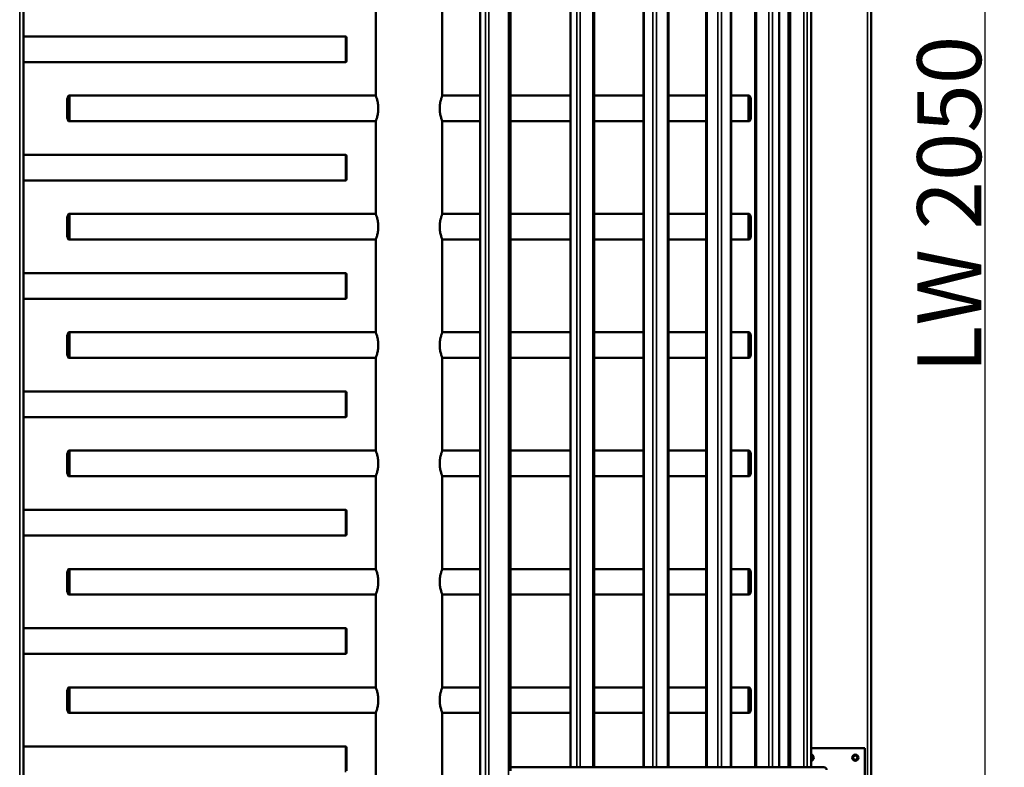
# Model space of a CAD drawing. Units: millimetres. Extents: x 6395 to 10405, y 285 to 5997.
# Drawn here: x 7364 to 8903, y 3091 to 4260 of the extents above; entities that cross this region are included whole.
import ezdxf

# ---------------------------------------------------------------- set-up
doc = ezdxf.new("R2010")
doc.units = ezdxf.units.MM
doc.header["$LTSCALE"] = 20
for name, color, linetype, lineweight in [('Bemaßung (ISO)', 7, 'Continuous', 25), ('Sichtbar (ISO)', 7, 'Continuous', 50), ('Sichtbar schmal (ISO)', 7, 'Continuous', 35)]:
    doc.layers.add(name, color=color, linetype=linetype, lineweight=lineweight)
doc.styles.add('Notiztext (DIN)', font='isocpeur.ttf')
doc.dimstyles.new('Standard (DIN)', dxfattribs={"dimscale": 20, "dimtxt": 3.5, "dimasz": 2.5, "dimexe": 2, "dimexo": 0, "dimgap": 0.3, "dimtad": 1, "dimrnd": 1e-08, "dimtxsty": 'Notiztext (DIN)', "dimcen": 0.09, "dimdle": 10, "dimclrd": 256, "dimclre": 256, "dimclrt": 256, "dimadec": 0, "dimazin": 2, "dimtfac": 0.714286, "dimtmove": 0, "dimatfit": 3, "dimfxl": 0, "dimtolj": 1, "dimlwd": -1, "dimlwe": -1, "dimarcsym": 0})

# ---------------------------------------------------------------- blocks, each defined once
blk = doc.blocks.new('*D55')
at = {"layer": 'Bemaßung (ISO)'}
for p, q in [((8698, 4995.9), (8912.8, 4995.9)), ((8872.8, 2995.9), (8872.8, 4945.9)), ((8679.5, 2945.9), (8912.8, 2945.9))]:
    blk.add_line(p, q, dxfattribs=at)
for points in [[(8864.5, 4945.9), (8881.2, 4945.9), (8872.8, 4995.9)], [(8864.5, 2995.9), (8881.2, 2995.9), (8872.8, 2945.9)]]:
    blk.add_solid(points, dxfattribs=at)
at = {"layer": 'Defpoints', "color": 0}
for p in [(8698, 4995.9), (8872.8, 4995.9), (8679.5, 2945.9)]:
    blk.add_point(p, dxfattribs=at)
at = {"layer": 'Bemaßung (ISO)', "insert": (8816.8, 3970.9), "char_height": 100, "attachment_point": 5, "rotation": 90, "style": 'Notiztext (DIN)'}
blk.add_mtext('\\A1;LW 2050', dxfattribs=at)
blk = doc.blocks.new('*D56')
at = {"layer": 'Bemaßung (ISO)'}
for p, q in [((8695, 5197.9), (9078.1, 5197.9)), ((9038.1, 5147.9), (9038.1, 2995.9)), ((8679.5, 2945.9), (9078.1, 2945.9))]:
    blk.add_line(p, q, dxfattribs=at)
for points in [[(9029.8, 5147.9), (9046.4, 5147.9), (9038.1, 5197.9)], [(9029.8, 2995.9), (9046.4, 2995.9), (9038.1, 2945.9)]]:
    blk.add_solid(points, dxfattribs=at)
at = {"layer": 'Defpoints', "color": 0}
for p in [(8695, 5197.9), (8679.5, 2945.9), (9038.1, 2945.9)]:
    blk.add_point(p, dxfattribs=at)
at = {"layer": 'Bemaßung (ISO)', "insert": (8982.1, 4071.9), "char_height": 100, "attachment_point": 5, "rotation": 90, "style": 'Notiztext (DIN)'}
blk.add_mtext('\\A1;2252', dxfattribs=at)

msp = doc.modelspace()

# ---------------------------------------------------------------- linework, layer by layer
at = {"layer": 'Sichtbar (ISO)'}
for p, q in [((7370.036, 4997.502), (7370.036, 2945.917)), ((8695.036, 4994.002), (8695.036, 2945.917)), ((8083.821, 3050.917), (8083.821, 4950.917)), ((8131.013, 3085.523), (8131.013, 4916.312)), ((8224.736, 4910.917), (8224.736, 3090.917)), ((8262.153, 4910.917), (8262.153, 3090.917)), ((8339.243, 4910.917), (8339.243, 3090.917)), ((8378.123, 4910.917), (8378.123, 3090.917)), ((8436.935, 4910.917), (8436.935, 3090.917)), ((8475.929, 4910.917), (8475.929, 3090.917)), ((8513.542, 4910.917), (8513.542, 3090.917)), ((8551.296, 4910.917), (8551.296, 3090.917)), ((8565.717, 4910.917), (8565.717, 3090.917)), ((8600.929, 4910.917), (8600.929, 3090.917)), ((7920.536, 4140.917), (7920.536, 4285.917)), ((8024.536, 4140.917), (8024.536, 4285.917)), ((7370.036, 4233.417), (7873.036, 4233.417)), ((7875.036, 4231.417), (7875.036, 4195.417)), ((7370.036, 4193.417), (7873.036, 4193.417)), ((7440.708, 4140.917), (7442.036, 4140.917)), ((7442.036, 4100.917), (7442.036, 4140.917)), ((7920.536, 4140.917), (7442.036, 4140.917)), ((7442.036, 4140.917), (7442.036, 4100.917)), ((8083.821, 4140.917), (8024.536, 4140.917)), ((8224.736, 4140.917), (8131.013, 4140.917)), ((8339.243, 4140.917), (8262.153, 4140.917)), ((8436.935, 4140.917), (8378.123, 4140.917)), ((8503.036, 4140.917), (8475.929, 4140.917)), ((8503.036, 4140.917), (8503.036, 4100.917)), ((8503.036, 4100.917), (8503.036, 4140.917)), ((8504.365, 4140.917), (8503.036, 4140.917)), ((7438.036, 4110.717), (7438.036, 4131.117)), ((8507.036, 4131.117), (8507.036, 4110.717)), ((7440.708, 4100.917), (7442.036, 4100.917)), ((7920.536, 4100.917), (7442.036, 4100.917)), ((7920.536, 3955.917), (7920.536, 4100.917)), ((8024.536, 3955.917), (8024.536, 4100.917)), ((8083.821, 4100.917), (8024.536, 4100.917)), ((8224.736, 4100.917), (8131.013, 4100.917)), ((8339.243, 4100.917), (8262.153, 4100.917)), ((8436.935, 4100.917), (8378.123, 4100.917)), ((8503.036, 4100.917), (8475.929, 4100.917)), ((8504.365, 4100.917), (8503.036, 4100.917)), ((7370.036, 4048.417), (7873.036, 4048.417)), ((7875.036, 4046.417), (7875.036, 4010.417)), ((7370.036, 4008.417), (7873.036, 4008.417)), ((7440.708, 3955.917), (7442.036, 3955.917)), ((7442.036, 3915.917), (7442.036, 3955.917)), ((7920.536, 3955.917), (7442.036, 3955.917)), ((7442.036, 3955.917), (7442.036, 3915.917)), ((8083.821, 3955.917), (8024.536, 3955.917)), ((8224.736, 3955.917), (8131.013, 3955.917)), ((8339.243, 3955.917), (8262.153, 3955.917)), ((8436.935, 3955.917), (8378.123, 3955.917)), ((8503.036, 3955.917), (8475.929, 3955.917)), ((8503.036, 3955.917), (8503.036, 3915.917)), ((8503.036, 3915.917), (8503.036, 3955.917)), ((8504.365, 3955.917), (8503.036, 3955.917)), ((7438.036, 3925.717), (7438.036, 3946.117)), ((8507.036, 3946.117), (8507.036, 3925.717)), ((7440.708, 3915.917), (7442.036, 3915.917)), ((7920.536, 3915.917), (7442.036, 3915.917)), ((7920.536, 3770.917), (7920.536, 3915.917)), ((8024.536, 3770.917), (8024.536, 3915.917)), ((8083.821, 3915.917), (8024.536, 3915.917)), ((8224.736, 3915.917), (8131.013, 3915.917)), ((8339.243, 3915.917), (8262.153, 3915.917)), ((8436.935, 3915.917), (8378.123, 3915.917)), ((8503.036, 3915.917), (8475.929, 3915.917)), ((8504.365, 3915.917), (8503.036, 3915.917)), ((7370.036, 3863.417), (7873.036, 3863.417)), ((7875.036, 3861.417), (7875.036, 3825.417)), ((7370.036, 3823.417), (7873.036, 3823.417)), ((7440.708, 3770.917), (7442.036, 3770.917)), ((7442.036, 3730.917), (7442.036, 3770.917)), ((7920.536, 3770.917), (7442.036, 3770.917)), ((7442.036, 3770.917), (7442.036, 3730.917)), ((8083.821, 3770.917), (8024.536, 3770.917)), ((8224.736, 3770.917), (8131.013, 3770.917)), ((8339.243, 3770.917), (8262.153, 3770.917)), ((8436.935, 3770.917), (8378.123, 3770.917)), ((8503.036, 3770.917), (8475.929, 3770.917)), ((8503.036, 3770.917), (8503.036, 3730.917)), ((8503.036, 3730.917), (8503.036, 3770.917)), ((8504.365, 3770.917), (8503.036, 3770.917)), ((7438.036, 3740.717), (7438.036, 3761.117)), ((8507.036, 3761.117), (8507.036, 3740.717)), ((7440.708, 3730.917), (7442.036, 3730.917)), ((7920.536, 3730.917), (7442.036, 3730.917)), ((7920.536, 3585.917), (7920.536, 3730.917)), ((8024.536, 3585.917), (8024.536, 3730.917)), ((8083.821, 3730.917), (8024.536, 3730.917)), ((8224.736, 3730.917), (8131.013, 3730.917)), ((8339.243, 3730.917), (8262.153, 3730.917)), ((8436.935, 3730.917), (8378.123, 3730.917)), ((8503.036, 3730.917), (8475.929, 3730.917)), ((8504.365, 3730.917), (8503.036, 3730.917)), ((7370.036, 3678.417), (7873.036, 3678.417)), ((7875.036, 3676.417), (7875.036, 3640.417)), ((7370.036, 3638.417), (7873.036, 3638.417)), ((7440.708, 3585.917), (7442.036, 3585.917)), ((7442.036, 3545.917), (7442.036, 3585.917)), ((7920.536, 3585.917), (7442.036, 3585.917)), ((7442.036, 3585.917), (7442.036, 3545.917)), ((8083.821, 3585.917), (8024.536, 3585.917)), ((8224.736, 3585.917), (8131.013, 3585.917)), ((8339.243, 3585.917), (8262.153, 3585.917)), ((8436.935, 3585.917), (8378.123, 3585.917)), ((8503.036, 3585.917), (8475.929, 3585.917)), ((8503.036, 3585.917), (8503.036, 3545.917)), ((8503.036, 3545.917), (8503.036, 3585.917)), ((8504.365, 3585.917), (8503.036, 3585.917)), ((7438.036, 3555.717), (7438.036, 3576.117)), ((8507.036, 3576.117), (8507.036, 3555.717)), ((7440.708, 3545.917), (7442.036, 3545.917)), ((7920.536, 3545.917), (7442.036, 3545.917)), ((7920.536, 3400.917), (7920.536, 3545.917)), ((8024.536, 3400.917), (8024.536, 3545.917)), ((8083.821, 3545.917), (8024.536, 3545.917)), ((8224.736, 3545.917), (8131.013, 3545.917)), ((8339.243, 3545.917), (8262.153, 3545.917)), ((8436.935, 3545.917), (8378.123, 3545.917)), ((8503.036, 3545.917), (8475.929, 3545.917)), ((8504.365, 3545.917), (8503.036, 3545.917)), ((7370.036, 3493.417), (7873.036, 3493.417)), ((7875.036, 3491.417), (7875.036, 3455.417)), ((7370.036, 3453.417), (7873.036, 3453.417)), ((7438.036, 3370.717), (7438.036, 3391.117)), ((7440.708, 3400.917), (7442.036, 3400.917)), ((7442.036, 3360.917), (7442.036, 3400.917)), ((7920.536, 3400.917), (7442.036, 3400.917)), ((7442.036, 3400.917), (7442.036, 3360.917)), ((8083.821, 3400.917), (8024.536, 3400.917)), ((8224.736, 3400.917), (8131.013, 3400.917)), ((8339.243, 3400.917), (8262.153, 3400.917)), ((8436.935, 3400.917), (8378.123, 3400.917)), ((8503.036, 3400.917), (8475.929, 3400.917)), ((8503.036, 3400.917), (8503.036, 3360.917)), ((8503.036, 3360.917), (8503.036, 3400.917)), ((8504.365, 3400.917), (8503.036, 3400.917)), ((8507.036, 3391.117), (8507.036, 3370.717)), ((7440.708, 3360.917), (7442.036, 3360.917)), ((7920.536, 3360.917), (7442.036, 3360.917)), ((7920.536, 3215.917), (7920.536, 3360.917)), ((8024.536, 3215.917), (8024.536, 3360.917)), ((8083.821, 3360.917), (8024.536, 3360.917)), ((8224.736, 3360.917), (8131.013, 3360.917)), ((8339.243, 3360.917), (8262.153, 3360.917)), ((8436.935, 3360.917), (8378.123, 3360.917)), ((8503.036, 3360.917), (8475.929, 3360.917)), ((8504.365, 3360.917), (8503.036, 3360.917)), ((7370.036, 3308.417), (7873.036, 3308.417)), ((7875.036, 3306.417), (7875.036, 3270.417)), ((7370.036, 3268.417), (7873.036, 3268.417)), ((7438.036, 3185.717), (7438.036, 3206.117)), ((7440.708, 3215.917), (7442.036, 3215.917)), ((7442.036, 3175.917), (7442.036, 3215.917)), ((7920.536, 3215.917), (7442.036, 3215.917)), ((7442.036, 3215.917), (7442.036, 3175.917)), ((8083.821, 3215.917), (8024.536, 3215.917)), ((8224.736, 3215.917), (8131.013, 3215.917)), ((8339.243, 3215.917), (8262.153, 3215.917)), ((8436.935, 3215.917), (8378.123, 3215.917)), ((8503.036, 3215.917), (8475.929, 3215.917)), ((8503.036, 3215.917), (8503.036, 3175.917)), ((8503.036, 3175.917), (8503.036, 3215.917)), ((8504.365, 3215.917), (8503.036, 3215.917)), ((8507.036, 3206.117), (8507.036, 3185.717)), ((7440.708, 3175.917), (7442.036, 3175.917)), ((7920.536, 3175.917), (7442.036, 3175.917)), ((7920.536, 3030.917), (7920.536, 3175.917)), ((8024.536, 3030.917), (8024.536, 3175.917)), ((8083.821, 3175.917), (8024.536, 3175.917)), ((8224.736, 3175.917), (8131.013, 3175.917)), ((8339.243, 3175.917), (8262.153, 3175.917)), ((8436.935, 3175.917), (8378.123, 3175.917)), ((8503.036, 3175.917), (8475.929, 3175.917)), ((8504.365, 3175.917), (8503.036, 3175.917)), ((7370.036, 3123.417), (7873.036, 3123.417)), ((7875.036, 3121.417), (7875.036, 3085.417)), ((8685.036, 3120.917), (8600.929, 3120.917)), ((8685.036, 3020.917), (8685.036, 3120.917)), ((8131.013, 3090.917), (8621.225, 3090.917))]:
    msp.add_line(p, q, dxfattribs=at)
for radius in [5, 3.323]:
    msp.add_circle((8670.036, 3105.917), radius, dxfattribs=at)
for centre, radius, start, end in [((7873.036, 4231.417), 2, 0, 90), ((7873.036, 4195.417), 2, 270, 0), ((7463.036, 4131.117), 25, 158.489769, 179.999957), ((7440.708, 4139.917), 1, 89.999957, 158.489769), ((8504.365, 4139.917), 1, 21.510231, 90.000043), ((8482.036, 4131.117), 25, 0.000043, 21.510231), ((7463.036, 4110.717), 25, 180.000043, 201.510231), ((8482.036, 4110.717), 25, 338.489769, 359.999957), ((7440.708, 4101.917), 1, 201.510231, 270.000043), ((8504.365, 4101.917), 1, 269.999957, 338.489769), ((7873.036, 4046.417), 2, 0, 90), ((7873.036, 4010.417), 2, 270, 0), ((7463.036, 3946.117), 25, 158.489769, 179.999957), ((7440.708, 3954.917), 1, 89.999957, 158.489769), ((8504.365, 3954.917), 1, 21.510231, 90.000043), ((8482.036, 3946.117), 25, 0.000043, 21.510231), ((7463.036, 3925.717), 25, 180.000043, 201.510231), ((8482.036, 3925.717), 25, 338.489769, 359.999957), ((7440.708, 3916.917), 1, 201.510231, 270.000043), ((8504.365, 3916.917), 1, 269.999957, 338.489769), ((7873.036, 3861.417), 2, 0, 90), ((7873.036, 3825.417), 2, 270, 0), ((7440.708, 3769.917), 1, 89.999957, 158.489769), ((8504.365, 3769.917), 1, 21.510231, 90.000043), ((7463.036, 3761.117), 25, 158.489769, 179.999957), ((8482.036, 3761.117), 25, 0.000043, 21.510231), ((7463.036, 3740.717), 25, 180.000043, 201.510231), ((8482.036, 3740.717), 25, 338.489769, 359.999957), ((7440.708, 3731.917), 1, 201.510231, 270.000043), ((8504.365, 3731.917), 1, 269.999957, 338.489769), ((7873.036, 3676.417), 2, 0, 90), ((7873.036, 3640.417), 2, 270, 0), ((7440.708, 3584.917), 1, 89.999957, 158.489769), ((8504.365, 3584.917), 1, 21.510231, 90.000043), ((7463.036, 3576.117), 25, 158.489769, 179.999957), ((8482.036, 3576.117), 25, 0.000043, 21.510231), ((7463.036, 3555.717), 25, 180.000043, 201.510231), ((8482.036, 3555.717), 25, 338.489769, 359.999957), ((7440.708, 3546.917), 1, 201.510231, 270.000043), ((8504.365, 3546.917), 1, 269.999957, 338.489769), ((7873.036, 3491.417), 2, 0, 90), ((7873.036, 3455.417), 2, 270, 0), ((7463.036, 3391.117), 25, 158.489769, 179.999957), ((7440.708, 3399.917), 1, 89.999957, 158.489769), ((8504.365, 3399.917), 1, 21.510231, 90.000043), ((8482.036, 3391.117), 25, 0.000043, 21.510231), ((7463.036, 3370.717), 25, 180.000043, 201.510231), ((8482.036, 3370.717), 25, 338.489769, 359.999957), ((7440.708, 3361.917), 1, 201.510231, 270.000043), ((8504.365, 3361.917), 1, 269.999957, 338.489769), ((7873.036, 3306.417), 2, 0, 90), ((7873.036, 3270.417), 2, 270, 0), ((7463.036, 3206.117), 25, 158.489769, 179.999957), ((7440.708, 3214.917), 1, 89.999957, 158.489769), ((8504.365, 3214.917), 1, 21.510231, 90.000043), ((8482.036, 3206.117), 25, 0.000043, 21.510231), ((7463.036, 3185.717), 25, 180.000043, 201.510231), ((8482.036, 3185.717), 25, 338.489769, 359.999957), ((7440.708, 3176.917), 1, 201.510231, 270.000043), ((8504.365, 3176.917), 1, 269.999957, 338.489769), ((7873.036, 3121.417), 2, 0, 90), ((8600.036, 3105.917), 5, 280.284414, 79.715586), ((8600.036, 3105.917), 3.324, 285.58063, 74.41937)]:
    msp.add_arc(centre, radius, start, end, dxfattribs=at)
for points, knots in [([(7920.536, 4140.917), (7920.536, 4140.917), (7920.584, 4140.795), (7920.778, 4140.282), (7920.924, 4139.892), (7921.292, 4138.868), (7921.514, 4138.232), (7921.992, 4136.768), (7922.248, 4135.94), (7922.745, 4134.179), (7923.005, 4133.183), (7923.498, 4131.012), (7923.73, 4129.837), (7924.119, 4127.378), (7924.276, 4126.092), (7924.485, 4123.497), (7924.536, 4122.188), (7924.536, 4120.917)], [9.14359046, 9.14359046, 9.14359046, 9.14359046, 9.52441068, 9.52441068, 9.90523089, 9.90523089, 10.28605111, 10.28605111, 10.66687132, 10.66687132, 11.04801698, 11.04801698, 11.42916263, 11.42916263, 11.81030829, 11.81030829, 12.19145395, 12.19145395, 12.19145395, 12.19145395]), ([(8020.536, 4120.917), (8020.536, 4122.188), (8020.588, 4123.497), (8020.797, 4126.092), (8020.954, 4127.378), (8021.343, 4129.837), (8021.575, 4131.012), (8022.068, 4133.183), (8022.327, 4134.179), (8022.825, 4135.94), (8023.081, 4136.768), (8023.559, 4138.232), (8023.781, 4138.868), (8024.149, 4139.892), (8024.295, 4140.282), (8024.489, 4140.795), (8024.536, 4140.917), (8024.536, 4140.917)], [0, 0, 0, 0, 0.38114566, 0.38114566, 0.76229131, 0.76229131, 1.14343697, 1.14343697, 1.52458263, 1.52458263, 1.90540284, 1.90540284, 2.28622306, 2.28622306, 2.66704327, 2.66704327, 3.04786349, 3.04786349, 3.04786349, 3.04786349]), ([(7924.536, 4120.917), (7924.536, 4119.647), (7924.485, 4118.338), (7924.276, 4115.743), (7924.119, 4114.457), (7923.73, 4111.998), (7923.498, 4110.822), (7923.005, 4108.652), (7922.745, 4107.656), (7922.248, 4105.895), (7921.992, 4105.067), (7921.514, 4103.603), (7921.292, 4102.967), (7920.924, 4101.942), (7920.778, 4101.553), (7920.584, 4101.04), (7920.536, 4100.917), (7920.536, 4100.917)], [0, 0, 0, 0, 0.38114566, 0.38114566, 0.76229131, 0.76229131, 1.14343697, 1.14343697, 1.52458263, 1.52458263, 1.90540284, 1.90540284, 2.28622306, 2.28622306, 2.66704327, 2.66704327, 3.04786349, 3.04786349, 3.04786349, 3.04786349]), ([(8024.536, 4100.917), (8024.536, 4100.917), (8024.489, 4101.04), (8024.295, 4101.553), (8024.149, 4101.942), (8023.781, 4102.967), (8023.559, 4103.603), (8023.081, 4105.067), (8022.825, 4105.895), (8022.327, 4107.656), (8022.068, 4108.652), (8021.575, 4110.822), (8021.343, 4111.998), (8020.954, 4114.457), (8020.797, 4115.743), (8020.588, 4118.338), (8020.536, 4119.647), (8020.536, 4120.917)], [9.14359046, 9.14359046, 9.14359046, 9.14359046, 9.52441068, 9.52441068, 9.90523089, 9.90523089, 10.28605111, 10.28605111, 10.66687132, 10.66687132, 11.04801698, 11.04801698, 11.42916263, 11.42916263, 11.81030829, 11.81030829, 12.19145395, 12.19145395, 12.19145395, 12.19145395]), ([(7920.536, 3955.917), (7920.536, 3955.917), (7920.584, 3955.795), (7920.778, 3955.282), (7920.924, 3954.892), (7921.292, 3953.868), (7921.514, 3953.232), (7921.992, 3951.768), (7922.248, 3950.94), (7922.745, 3949.179), (7923.005, 3948.183), (7923.498, 3946.012), (7923.73, 3944.837), (7924.119, 3942.378), (7924.276, 3941.092), (7924.485, 3938.497), (7924.536, 3937.188), (7924.536, 3935.917)], [9.14359046, 9.14359046, 9.14359046, 9.14359046, 9.52441068, 9.52441068, 9.90523089, 9.90523089, 10.28605111, 10.28605111, 10.66687132, 10.66687132, 11.04801698, 11.04801698, 11.42916263, 11.42916263, 11.81030829, 11.81030829, 12.19145395, 12.19145395, 12.19145395, 12.19145395]), ([(8020.536, 3935.917), (8020.536, 3937.188), (8020.588, 3938.497), (8020.797, 3941.092), (8020.954, 3942.378), (8021.343, 3944.837), (8021.575, 3946.012), (8022.068, 3948.183), (8022.327, 3949.179), (8022.825, 3950.94), (8023.081, 3951.768), (8023.559, 3953.232), (8023.781, 3953.868), (8024.149, 3954.892), (8024.295, 3955.282), (8024.489, 3955.795), (8024.536, 3955.917), (8024.536, 3955.917)], [0, 0, 0, 0, 0.38114566, 0.38114566, 0.76229131, 0.76229131, 1.14343697, 1.14343697, 1.52458263, 1.52458263, 1.90540284, 1.90540284, 2.28622306, 2.28622306, 2.66704327, 2.66704327, 3.04786349, 3.04786349, 3.04786349, 3.04786349]), ([(7924.536, 3935.917), (7924.536, 3934.647), (7924.485, 3933.338), (7924.276, 3930.743), (7924.119, 3929.457), (7923.73, 3926.998), (7923.498, 3925.822), (7923.005, 3923.652), (7922.745, 3922.656), (7922.248, 3920.895), (7921.992, 3920.067), (7921.514, 3918.603), (7921.292, 3917.967), (7920.924, 3916.942), (7920.778, 3916.553), (7920.584, 3916.04), (7920.536, 3915.917), (7920.536, 3915.917)], [0, 0, 0, 0, 0.38114566, 0.38114566, 0.76229131, 0.76229131, 1.14343697, 1.14343697, 1.52458263, 1.52458263, 1.90540284, 1.90540284, 2.28622306, 2.28622306, 2.66704327, 2.66704327, 3.04786349, 3.04786349, 3.04786349, 3.04786349]), ([(8024.536, 3915.917), (8024.536, 3915.917), (8024.489, 3916.04), (8024.295, 3916.553), (8024.149, 3916.942), (8023.781, 3917.967), (8023.559, 3918.603), (8023.081, 3920.067), (8022.825, 3920.895), (8022.327, 3922.656), (8022.068, 3923.652), (8021.575, 3925.822), (8021.343, 3926.998), (8020.954, 3929.457), (8020.797, 3930.743), (8020.588, 3933.338), (8020.536, 3934.647), (8020.536, 3935.917)], [9.14359046, 9.14359046, 9.14359046, 9.14359046, 9.52441068, 9.52441068, 9.90523089, 9.90523089, 10.28605111, 10.28605111, 10.66687132, 10.66687132, 11.04801698, 11.04801698, 11.42916263, 11.42916263, 11.81030829, 11.81030829, 12.19145395, 12.19145395, 12.19145395, 12.19145395]), ([(7920.536, 3770.917), (7920.536, 3770.917), (7920.584, 3770.795), (7920.778, 3770.282), (7920.924, 3769.892), (7921.292, 3768.868), (7921.514, 3768.232), (7921.992, 3766.768), (7922.248, 3765.94), (7922.745, 3764.179), (7923.005, 3763.183), (7923.498, 3761.012), (7923.73, 3759.837), (7924.119, 3757.378), (7924.276, 3756.092), (7924.485, 3753.497), (7924.536, 3752.188), (7924.536, 3750.917)], [9.14359046, 9.14359046, 9.14359046, 9.14359046, 9.52441068, 9.52441068, 9.90523089, 9.90523089, 10.28605111, 10.28605111, 10.66687132, 10.66687132, 11.04801698, 11.04801698, 11.42916263, 11.42916263, 11.81030829, 11.81030829, 12.19145395, 12.19145395, 12.19145395, 12.19145395]), ([(8020.536, 3750.917), (8020.536, 3752.188), (8020.588, 3753.497), (8020.797, 3756.092), (8020.954, 3757.378), (8021.343, 3759.837), (8021.575, 3761.012), (8022.068, 3763.183), (8022.327, 3764.179), (8022.825, 3765.94), (8023.081, 3766.768), (8023.559, 3768.232), (8023.781, 3768.868), (8024.149, 3769.892), (8024.295, 3770.282), (8024.489, 3770.795), (8024.536, 3770.917), (8024.536, 3770.917)], [0, 0, 0, 0, 0.38114566, 0.38114566, 0.76229131, 0.76229131, 1.14343697, 1.14343697, 1.52458263, 1.52458263, 1.90540284, 1.90540284, 2.28622306, 2.28622306, 2.66704327, 2.66704327, 3.04786349, 3.04786349, 3.04786349, 3.04786349]), ([(7924.536, 3750.917), (7924.536, 3749.647), (7924.485, 3748.338), (7924.276, 3745.743), (7924.119, 3744.457), (7923.73, 3741.998), (7923.498, 3740.822), (7923.005, 3738.652), (7922.745, 3737.656), (7922.248, 3735.895), (7921.992, 3735.067), (7921.514, 3733.603), (7921.292, 3732.967), (7920.924, 3731.942), (7920.778, 3731.553), (7920.584, 3731.04), (7920.536, 3730.917), (7920.536, 3730.917)], [0, 0, 0, 0, 0.38114566, 0.38114566, 0.76229131, 0.76229131, 1.14343697, 1.14343697, 1.52458263, 1.52458263, 1.90540284, 1.90540284, 2.28622306, 2.28622306, 2.66704327, 2.66704327, 3.04786349, 3.04786349, 3.04786349, 3.04786349]), ([(8024.536, 3730.917), (8024.536, 3730.917), (8024.489, 3731.04), (8024.295, 3731.553), (8024.149, 3731.942), (8023.781, 3732.967), (8023.559, 3733.603), (8023.081, 3735.067), (8022.825, 3735.895), (8022.327, 3737.656), (8022.068, 3738.652), (8021.575, 3740.822), (8021.343, 3741.998), (8020.954, 3744.457), (8020.797, 3745.743), (8020.588, 3748.338), (8020.536, 3749.647), (8020.536, 3750.917)], [9.14359046, 9.14359046, 9.14359046, 9.14359046, 9.52441068, 9.52441068, 9.90523089, 9.90523089, 10.28605111, 10.28605111, 10.66687132, 10.66687132, 11.04801698, 11.04801698, 11.42916263, 11.42916263, 11.81030829, 11.81030829, 12.19145395, 12.19145395, 12.19145395, 12.19145395]), ([(7920.536, 3585.917), (7920.536, 3585.917), (7920.584, 3585.795), (7920.778, 3585.282), (7920.924, 3584.892), (7921.292, 3583.868), (7921.514, 3583.232), (7921.992, 3581.768), (7922.248, 3580.94), (7922.745, 3579.179), (7923.005, 3578.183), (7923.498, 3576.012), (7923.73, 3574.837), (7924.119, 3572.378), (7924.276, 3571.092), (7924.485, 3568.497), (7924.536, 3567.188), (7924.536, 3565.917)], [9.14359046, 9.14359046, 9.14359046, 9.14359046, 9.52441068, 9.52441068, 9.90523089, 9.90523089, 10.28605111, 10.28605111, 10.66687132, 10.66687132, 11.04801698, 11.04801698, 11.42916263, 11.42916263, 11.81030829, 11.81030829, 12.19145395, 12.19145395, 12.19145395, 12.19145395]), ([(8020.536, 3565.917), (8020.536, 3567.188), (8020.588, 3568.497), (8020.797, 3571.092), (8020.954, 3572.378), (8021.343, 3574.837), (8021.575, 3576.012), (8022.068, 3578.183), (8022.327, 3579.179), (8022.825, 3580.94), (8023.081, 3581.768), (8023.559, 3583.232), (8023.781, 3583.868), (8024.149, 3584.892), (8024.295, 3585.282), (8024.489, 3585.795), (8024.536, 3585.917), (8024.536, 3585.917)], [0, 0, 0, 0, 0.38114566, 0.38114566, 0.76229131, 0.76229131, 1.14343697, 1.14343697, 1.52458263, 1.52458263, 1.90540284, 1.90540284, 2.28622306, 2.28622306, 2.66704327, 2.66704327, 3.04786349, 3.04786349, 3.04786349, 3.04786349]), ([(7924.536, 3565.917), (7924.536, 3564.647), (7924.485, 3563.338), (7924.276, 3560.743), (7924.119, 3559.457), (7923.73, 3556.998), (7923.498, 3555.822), (7923.005, 3553.652), (7922.745, 3552.656), (7922.248, 3550.895), (7921.992, 3550.067), (7921.514, 3548.603), (7921.292, 3547.967), (7920.924, 3546.942), (7920.778, 3546.553), (7920.584, 3546.04), (7920.536, 3545.917), (7920.536, 3545.917)], [0, 0, 0, 0, 0.38114566, 0.38114566, 0.76229131, 0.76229131, 1.14343697, 1.14343697, 1.52458263, 1.52458263, 1.90540284, 1.90540284, 2.28622306, 2.28622306, 2.66704327, 2.66704327, 3.04786349, 3.04786349, 3.04786349, 3.04786349]), ([(8024.536, 3545.917), (8024.536, 3545.917), (8024.489, 3546.04), (8024.295, 3546.553), (8024.149, 3546.942), (8023.781, 3547.967), (8023.559, 3548.603), (8023.081, 3550.067), (8022.825, 3550.895), (8022.327, 3552.656), (8022.068, 3553.652), (8021.575, 3555.822), (8021.343, 3556.998), (8020.954, 3559.457), (8020.797, 3560.743), (8020.588, 3563.338), (8020.536, 3564.647), (8020.536, 3565.917)], [9.14359046, 9.14359046, 9.14359046, 9.14359046, 9.52441068, 9.52441068, 9.90523089, 9.90523089, 10.28605111, 10.28605111, 10.66687132, 10.66687132, 11.04801698, 11.04801698, 11.42916263, 11.42916263, 11.81030829, 11.81030829, 12.19145395, 12.19145395, 12.19145395, 12.19145395]), ([(7920.536, 3400.917), (7920.536, 3400.917), (7920.584, 3400.795), (7920.778, 3400.282), (7920.924, 3399.892), (7921.292, 3398.868), (7921.514, 3398.232), (7921.992, 3396.768), (7922.248, 3395.94), (7922.745, 3394.179), (7923.005, 3393.183), (7923.498, 3391.012), (7923.73, 3389.837), (7924.119, 3387.378), (7924.276, 3386.092), (7924.485, 3383.497), (7924.536, 3382.188), (7924.536, 3380.917)], [9.14359046, 9.14359046, 9.14359046, 9.14359046, 9.52441068, 9.52441068, 9.90523089, 9.90523089, 10.28605111, 10.28605111, 10.66687132, 10.66687132, 11.04801698, 11.04801698, 11.42916263, 11.42916263, 11.81030829, 11.81030829, 12.19145395, 12.19145395, 12.19145395, 12.19145395]), ([(8020.536, 3380.917), (8020.536, 3382.188), (8020.588, 3383.497), (8020.797, 3386.092), (8020.954, 3387.378), (8021.343, 3389.837), (8021.575, 3391.012), (8022.068, 3393.183), (8022.327, 3394.179), (8022.825, 3395.94), (8023.081, 3396.768), (8023.559, 3398.232), (8023.781, 3398.868), (8024.149, 3399.892), (8024.295, 3400.282), (8024.489, 3400.795), (8024.536, 3400.917), (8024.536, 3400.917)], [0, 0, 0, 0, 0.38114566, 0.38114566, 0.76229131, 0.76229131, 1.14343697, 1.14343697, 1.52458263, 1.52458263, 1.90540284, 1.90540284, 2.28622306, 2.28622306, 2.66704327, 2.66704327, 3.04786349, 3.04786349, 3.04786349, 3.04786349]), ([(7924.536, 3380.917), (7924.536, 3379.647), (7924.485, 3378.338), (7924.276, 3375.743), (7924.119, 3374.457), (7923.73, 3371.998), (7923.498, 3370.822), (7923.005, 3368.652), (7922.745, 3367.656), (7922.248, 3365.895), (7921.992, 3365.067), (7921.514, 3363.603), (7921.292, 3362.967), (7920.924, 3361.942), (7920.778, 3361.553), (7920.584, 3361.04), (7920.536, 3360.917), (7920.536, 3360.917)], [0, 0, 0, 0, 0.38114566, 0.38114566, 0.76229131, 0.76229131, 1.14343697, 1.14343697, 1.52458263, 1.52458263, 1.90540284, 1.90540284, 2.28622306, 2.28622306, 2.66704327, 2.66704327, 3.04786349, 3.04786349, 3.04786349, 3.04786349]), ([(8024.536, 3360.917), (8024.536, 3360.917), (8024.489, 3361.04), (8024.295, 3361.553), (8024.149, 3361.942), (8023.781, 3362.967), (8023.559, 3363.603), (8023.081, 3365.067), (8022.825, 3365.895), (8022.327, 3367.656), (8022.068, 3368.652), (8021.575, 3370.822), (8021.343, 3371.998), (8020.954, 3374.457), (8020.797, 3375.743), (8020.588, 3378.338), (8020.536, 3379.647), (8020.536, 3380.917)], [9.14359046, 9.14359046, 9.14359046, 9.14359046, 9.52441068, 9.52441068, 9.90523089, 9.90523089, 10.28605111, 10.28605111, 10.66687132, 10.66687132, 11.04801698, 11.04801698, 11.42916263, 11.42916263, 11.81030829, 11.81030829, 12.19145395, 12.19145395, 12.19145395, 12.19145395]), ([(7920.536, 3215.917), (7920.536, 3215.917), (7920.584, 3215.795), (7920.778, 3215.282), (7920.924, 3214.892), (7921.292, 3213.868), (7921.514, 3213.232), (7921.992, 3211.768), (7922.248, 3210.94), (7922.745, 3209.179), (7923.005, 3208.183), (7923.498, 3206.012), (7923.73, 3204.837), (7924.119, 3202.378), (7924.276, 3201.092), (7924.485, 3198.497), (7924.536, 3197.188), (7924.536, 3195.917)], [9.14359046, 9.14359046, 9.14359046, 9.14359046, 9.52441068, 9.52441068, 9.90523089, 9.90523089, 10.28605111, 10.28605111, 10.66687132, 10.66687132, 11.04801698, 11.04801698, 11.42916263, 11.42916263, 11.81030829, 11.81030829, 12.19145395, 12.19145395, 12.19145395, 12.19145395]), ([(8020.536, 3195.917), (8020.536, 3197.188), (8020.588, 3198.497), (8020.797, 3201.092), (8020.954, 3202.378), (8021.343, 3204.837), (8021.575, 3206.012), (8022.068, 3208.183), (8022.327, 3209.179), (8022.825, 3210.94), (8023.081, 3211.768), (8023.559, 3213.232), (8023.781, 3213.868), (8024.149, 3214.892), (8024.295, 3215.282), (8024.489, 3215.795), (8024.536, 3215.917), (8024.536, 3215.917)], [0, 0, 0, 0, 0.38114566, 0.38114566, 0.76229131, 0.76229131, 1.14343697, 1.14343697, 1.52458263, 1.52458263, 1.90540284, 1.90540284, 2.28622306, 2.28622306, 2.66704327, 2.66704327, 3.04786349, 3.04786349, 3.04786349, 3.04786349]), ([(7924.536, 3195.917), (7924.536, 3194.647), (7924.485, 3193.338), (7924.276, 3190.743), (7924.119, 3189.457), (7923.73, 3186.998), (7923.498, 3185.822), (7923.005, 3183.652), (7922.745, 3182.656), (7922.248, 3180.895), (7921.992, 3180.067), (7921.514, 3178.603), (7921.292, 3177.967), (7920.924, 3176.942), (7920.778, 3176.553), (7920.584, 3176.04), (7920.536, 3175.917), (7920.536, 3175.917)], [0, 0, 0, 0, 0.38114566, 0.38114566, 0.76229131, 0.76229131, 1.14343697, 1.14343697, 1.52458263, 1.52458263, 1.90540284, 1.90540284, 2.28622306, 2.28622306, 2.66704327, 2.66704327, 3.04786349, 3.04786349, 3.04786349, 3.04786349]), ([(8024.536, 3175.917), (8024.536, 3175.917), (8024.489, 3176.04), (8024.295, 3176.553), (8024.149, 3176.942), (8023.781, 3177.967), (8023.559, 3178.603), (8023.081, 3180.067), (8022.825, 3180.895), (8022.327, 3182.656), (8022.068, 3183.652), (8021.575, 3185.822), (8021.343, 3186.998), (8020.954, 3189.457), (8020.797, 3190.743), (8020.588, 3193.338), (8020.536, 3194.647), (8020.536, 3195.917)], [9.14359046, 9.14359046, 9.14359046, 9.14359046, 9.52441068, 9.52441068, 9.90523089, 9.90523089, 10.28605111, 10.28605111, 10.66687132, 10.66687132, 11.04801698, 11.04801698, 11.42916263, 11.42916263, 11.81030829, 11.81030829, 12.19145395, 12.19145395, 12.19145395, 12.19145395]), ([(8625.244, 3086.917), (8625.244, 3087.164), (8625.22, 3087.433), (8625.115, 3087.96), (8625.034, 3088.218), (8624.845, 3088.674), (8624.719, 3088.913), (8624.419, 3089.361), (8624.245, 3089.569), (8623.894, 3089.918), (8623.685, 3090.092), (8623.236, 3090.391), (8622.995, 3090.517), (8622.536, 3090.707), (8622.276, 3090.788), (8621.745, 3090.893), (8621.473, 3090.917), (8621.225, 3090.917)], [0, 0, 0, 0, 0.073932422, 0.073932422, 0.147864843, 0.147864843, 0.221981725, 0.221981725, 0.296098606, 0.296098606, 0.370440446, 0.370440446, 0.444782286, 0.444782286, 0.519312953, 0.519312953, 0.59384362, 0.59384362, 0.59384362, 0.59384362])]:
    msp.add_open_spline(points, degree=3, knots=knots, dxfattribs=at)
at = {"layer": 'Sichtbar schmal (ISO)'}
for p, q in [((7364.036, 4994.002), (7364.036, 2945.917)), ((8689.036, 4994.002), (8689.036, 2945.917)), ((8083.957, 3050.917), (8083.957, 4950.917)), ((8092.24, 4950.917), (8092.24, 3050.917)), ((8097.139, 3050.917), (8097.139, 4950.917)), ((8128.048, 4950.917), (8128.048, 3050.917)), ((8225.14, 4910.917), (8225.14, 3090.917)), ((8234.784, 4910.917), (8234.784, 3090.917)), ((8240.133, 4910.917), (8240.133, 3090.917)), ((8259.907, 4910.917), (8259.907, 3090.917)), ((8340.091, 4910.917), (8340.091, 3090.917)), ((8353.635, 4910.917), (8353.635, 3090.917)), ((8359.25, 4910.917), (8359.25, 3090.917)), ((8376.586, 4910.917), (8376.586, 3090.917)), ((8438.364, 4910.917), (8438.364, 3090.917)), ((8455.217, 4910.917), (8455.217, 3090.917)), ((8460.852, 4910.917), (8460.852, 3090.917)), ((8474.993, 4910.917), (8474.993, 3090.917)), ((8515.665, 4910.917), (8515.665, 3090.917)), ((8535.089, 4910.917), (8535.089, 3090.917)), ((8540.499, 4910.917), (8540.499, 3090.917)), ((8550.827, 4910.917), (8550.827, 3090.917)), ((8568.615, 4910.917), (8568.615, 3090.917)), ((8589.762, 4910.917), (8589.762, 3090.917)), ((8594.71, 4910.917), (8594.71, 3090.917)), ((8600.774, 4910.917), (8600.774, 3090.917)), ((7873.036, 4193.417), (7873.036, 4233.417)), ((7439.778, 4101.551), (7439.778, 4140.284)), ((7440.708, 4100.917), (7440.708, 4140.917)), ((8504.365, 4140.917), (8504.365, 4100.917)), ((8505.295, 4140.284), (8505.295, 4101.551)), ((7873.036, 4008.417), (7873.036, 4048.417)), ((7439.778, 3916.551), (7439.778, 3955.284)), ((7440.708, 3915.917), (7440.708, 3955.917)), ((8504.365, 3955.917), (8504.365, 3915.917)), ((8505.295, 3955.284), (8505.295, 3916.551)), ((7873.036, 3823.417), (7873.036, 3863.417)), ((7440.708, 3730.917), (7440.708, 3770.917)), ((8504.365, 3770.917), (8504.365, 3730.917)), ((7439.778, 3731.551), (7439.778, 3770.284)), ((8505.295, 3770.284), (8505.295, 3731.551)), ((7873.036, 3638.417), (7873.036, 3678.417)), ((7440.708, 3545.917), (7440.708, 3585.917)), ((8504.365, 3585.917), (8504.365, 3545.917)), ((7439.778, 3546.551), (7439.778, 3585.284)), ((8505.295, 3585.284), (8505.295, 3546.551)), ((7873.036, 3453.417), (7873.036, 3493.417)), ((7439.778, 3361.551), (7439.778, 3400.284)), ((7440.708, 3360.917), (7440.708, 3400.917)), ((8504.365, 3400.917), (8504.365, 3360.917)), ((8505.295, 3400.284), (8505.295, 3361.551)), ((7873.036, 3268.417), (7873.036, 3308.417)), ((7439.778, 3176.551), (7439.778, 3215.284)), ((7440.708, 3175.917), (7440.708, 3215.917)), ((8504.365, 3215.917), (8504.365, 3175.917)), ((8505.295, 3215.284), (8505.295, 3176.551)), ((7873.036, 3083.417), (7873.036, 3123.417))]:
    msp.add_line(p, q, dxfattribs=at)

# ---------------------------------------------------------------- dimensions: what is measured, and where the dimension line sits
at = {"layer": 'Bemaßung (ISO)'}
dim = msp.add_linear_dim(base=(9038.113, 2945.917), p1=(8695.036, 5197.917), p2=(8679.536, 2945.917), angle=90, dimstyle='Standard (DIN)', override={"dimtxt": 5, "dimtofl": 0, "dimatfit": 1}, dxfattribs=at)
dim.commit()
dim.dimension.update_dxf_attribs({"geometry": '*D56', "text_midpoint": (9038.113, 4071.917), "dimtype": 160})
dim = msp.add_linear_dim(base=(8872.843, 4995.917), p1=(8679.536, 2945.917), p2=(8698.036, 4995.917), angle=90, text='LW <>', dimstyle='Standard (DIN)', override={"dimtxt": 5, "dimtofl": 0, "dimatfit": 1}, dxfattribs=at)
dim.commit()
dim.dimension.update_dxf_attribs({"geometry": '*D55', "text_midpoint": (8872.843, 3970.917), "dimtype": 160})

doc.saveas('drawing.dxf')
